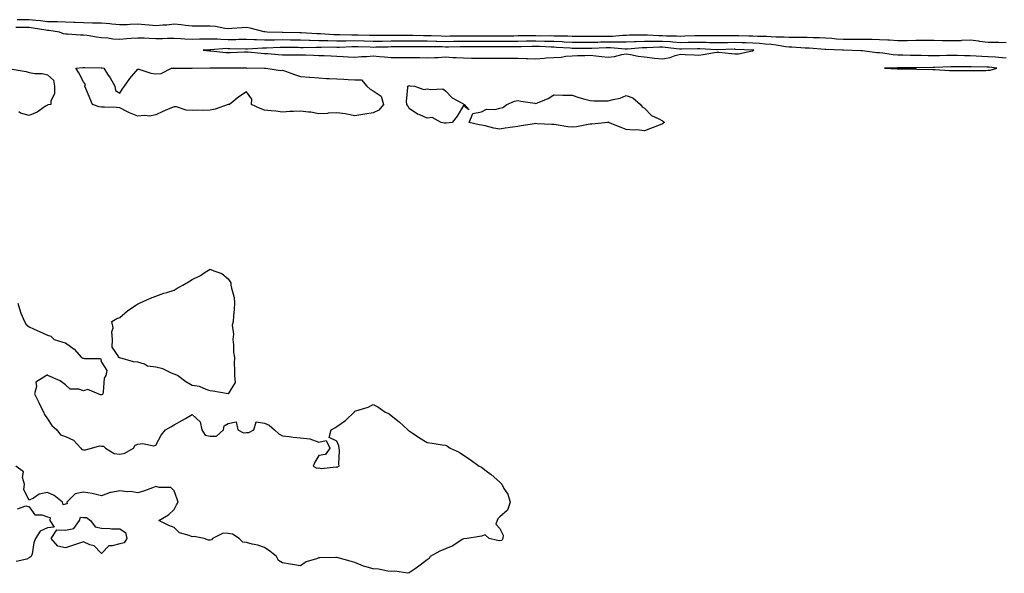
# Model space of a CAD drawing. Units: inches. Extents: x 899843 to 902483, y 7358618 to 7361258.
# Drawn here: x 900373 to 900917, y 7359213 to 7359519 of the extents above; entities that cross this region are included whole.
import ezdxf

# ---------------------------------------------------------------- set-up
doc = ezdxf.new("R2010")
doc.units = ezdxf.units.IN
doc.header["$MEASUREMENT"] = 0
doc.layers.add('Contour_89987358', color=7, linetype='Continuous', true_color=0x608f6d)

msp = doc.modelspace()

# ---------------------------------------------------------------- linework, layer by layer
at = {"layer": 'Contour_89987358'}
for points in [[(900918.05, 7359497.51, 3400), (900914.01, 7359497.88, 3400), (900912.02, 7359497.95, 3400), (900908.05, 7359498.27, 3400), (900904.53, 7359498.4, 3400), (900901.34, 7359498.63, 3400), (900898.05, 7359498.76, 3400), (900894.94, 7359498.81, 3400), (900891.03, 7359498.94, 3400), (900888.05, 7359498.98, 3400), (900885.01, 7359498.89, 3400), (900881.17, 7359498.8, 3400), (900878.05, 7359498.7, 3400), (900874.87, 7359498.74, 3400), (900871.09, 7359498.89, 3400), (900868.05, 7359498.93, 3400), (900865.1, 7359498.97, 3400), (900860.86, 7359499.11, 3400), (900858.05, 7359499.16, 3400), (900855.45, 7359499.32, 3400), (900849.74, 7359500.23, 3400), (900848.05, 7359500.35, 3400), (900846.49, 7359500.36, 3400), (900838.5, 7359501.47, 3400), (900838.05, 7359501.47, 3400), (900837.61, 7359501.48, 3400), (900828.08, 7359501.89, 3400), (900828.05, 7359501.89, 3400), (900828.02, 7359501.89, 3400), (900827.54, 7359501.92, 3400), (900818.35, 7359502.22, 3400), (900818.05, 7359502.24, 3400), (900817.72, 7359502.25, 3400), (900809.06, 7359502.93, 3400), (900808.05, 7359502.96, 3400), (900806.98, 7359502.99, 3400), (900799.62, 7359503.49, 3400), (900798.05, 7359503.53, 3400), (900796.27, 7359503.7, 3400), (900790.84, 7359504.71, 3400), (900788.05, 7359504.93, 3400), (900784.81, 7359505.15, 3400), (900781.71, 7359505.58, 3400), (900778.05, 7359505.8, 3400), (900774.07, 7359505.9, 3400), (900772.1, 7359505.97, 3400), (900768.05, 7359506.07, 3400), (900763.94, 7359506.03, 3400), (900762.12, 7359505.99, 3400), (900758.05, 7359505.94, 3400), (900753.95, 7359506.02, 3400), (900752.22, 7359506.09, 3400), (900748.05, 7359506.17, 3400), (900743.88, 7359506.09, 3400), (900742.21, 7359506.08, 3400), (900738.05, 7359506.01, 3400), (900733.68, 7359506.28, 3400), (900732.54, 7359506.41, 3400), (900728.05, 7359506.67, 3400), (900723.28, 7359506.68, 3400), (900722.79, 7359506.66, 3400), (900718.05, 7359506.68, 3400), (900713.46, 7359506.51, 3400), (900712.57, 7359506.44, 3400), (900708.05, 7359506.26, 3400), (900703.74, 7359506.23, 3400), (900702.45, 7359506.33, 3400), (900698.05, 7359506.3, 3400), (900693.74, 7359506.23, 3400), (900692.31, 7359506.18, 3400), (900688.05, 7359506.11, 3400), (900683.84, 7359506.14, 3400), (900682.28, 7359506.15, 3400), (900678.05, 7359506.17, 3400), (900673.62, 7359506.35, 3400), (900672.55, 7359506.42, 3400), (900668.05, 7359506.59, 3400), (900663.25, 7359506.72, 3400), (900662.88, 7359506.75, 3400), (900658.05, 7359506.87, 3400), (900653.15, 7359506.82, 3400), (900652.94, 7359506.81, 3400), (900648.05, 7359506.75, 3400), (900643.27, 7359506.7, 3400), (900642.83, 7359506.7, 3400), (900638.05, 7359506.64, 3400), (900633.31, 7359506.65, 3400), (900632.79, 7359506.66, 3400), (900628.05, 7359506.68, 3400), (900623.27, 7359506.7, 3400), (900622.82, 7359506.69, 3400), (900618.05, 7359506.71, 3400), (900613.33, 7359506.64, 3400), (900612.76, 7359506.63, 3400), (900608.05, 7359506.56, 3400), (900603.3, 7359506.67, 3400), (900602.81, 7359506.67, 3400), (900598.05, 7359506.78, 3400), (900593.16, 7359506.81, 3400), (900592.94, 7359506.81, 3400), (900588.05, 7359506.84, 3400), (900583.14, 7359506.83, 3400), (900582.96, 7359506.83, 3400), (900578.05, 7359506.82, 3400), (900573.2, 7359506.77, 3400), (900572.89, 7359506.77, 3400), (900568.05, 7359506.72, 3400), (900563.13, 7359506.84, 3400), (900562.98, 7359506.84, 3400), (900558.05, 7359506.97, 3400), (900553.05, 7359506.92, 3400), (900548.05, 7359506.86, 3400), (900543.11, 7359506.98, 3400), (900542.98, 7359506.99, 3400), (900538.05, 7359507.13, 3400), (900533.35, 7359507.22, 3400), (900532.71, 7359507.26, 3400), (900528.05, 7359507.37, 3400), (900523.56, 7359507.43, 3400), (900522.51, 7359507.46, 3400), (900518.05, 7359507.52, 3400), (900513.6, 7359507.47, 3400), (900512.47, 7359507.5, 3400), (900508.05, 7359507.45, 3400), (900503.65, 7359507.52, 3400), (900502.33, 7359507.64, 3400), (900498.05, 7359507.72, 3400), (900493.85, 7359507.72, 3400), (900492.29, 7359507.68, 3400), (900488.05, 7359507.68, 3400), (900483.88, 7359507.76, 3400), (900482.01, 7359507.95, 3400), (900478.05, 7359508.04, 3400), (900474.05, 7359507.92, 3400), (900472.06, 7359507.91, 3400), (900468.05, 7359507.78, 3400), (900464.04, 7359507.91, 3400), (900461.83, 7359508.14, 3400), (900458.05, 7359508.28, 3400), (900454.41, 7359508.28, 3400), (900451.76, 7359508.21, 3400), (900448.05, 7359508.22, 3400), (900444.4, 7359508.27, 3400), (900441.49, 7359508.48, 3400), (900438.05, 7359508.54, 3400), (900434.41, 7359508.28, 3400), (900431.89, 7359508.08, 3400), (900428.05, 7359507.81, 3400), (900424.14, 7359508.01, 3400), (900421.44, 7359508.53, 3400), (900418.05, 7359508.76, 3400), (900415.23, 7359509.1, 3400), (900409.97, 7359510, 3400), (900408.05, 7359510.26, 3400), (900406.35, 7359510.22, 3400), (900399.16, 7359510.81, 3400), (900398.05, 7359510.78, 3400), (900397.05, 7359510.92, 3400), (900394.68, 7359511.92, 3400), (900388.85, 7359512.71, 3400), (900388.05, 7359512.74, 3400), (900387.11, 7359512.86, 3400), (900380.24, 7359514.11, 3400), (900378.05, 7359514.37, 3400), (900375.62, 7359514.35, 3400), (900370.57, 7359514.44, 3400)], [(900918.05, 7359505.99, 3399), (900913.93, 7359506.04, 3399), (900912.28, 7359506.15, 3399), (900908.05, 7359506.19, 3399), (900903.21, 7359506.76, 3399), (900902.93, 7359506.8, 3399), (900898.05, 7359507.34, 3399), (900893.3, 7359507.17, 3399), (900892.85, 7359507.11, 3399), (900888.05, 7359506.96, 3399), (900883.23, 7359507.1, 3399), (900882.84, 7359507.13, 3399), (900878.05, 7359507.28, 3399), (900873.38, 7359507.25, 3399), (900872.76, 7359507.21, 3399), (900868.05, 7359507.17, 3399), (900863.23, 7359507.1, 3399), (900862.9, 7359507.07, 3399), (900858.05, 7359507, 3399), (900853.5, 7359507.37, 3399), (900852.6, 7359507.37, 3399), (900848.05, 7359507.69, 3399), (900843.93, 7359507.8, 3399), (900842.24, 7359507.73, 3399), (900838.05, 7359507.83, 3399), (900833.96, 7359507.83, 3399), (900832.19, 7359507.78, 3399), (900828.05, 7359507.78, 3399), (900824.17, 7359508.04, 3399), (900821.66, 7359508.3, 3399), (900818.05, 7359508.57, 3399), (900814.83, 7359508.7, 3399), (900811.26, 7359508.7, 3399), (900808.05, 7359508.83, 3399), (900805.03, 7359508.9, 3399), (900801.16, 7359508.81, 3399), (900798.05, 7359508.88, 3399), (900795.28, 7359509.15, 3399), (900790.86, 7359509.11, 3399), (900788.05, 7359509.33, 3399), (900785.63, 7359509.5, 3399), (900780.51, 7359509.46, 3399), (900778.05, 7359509.61, 3399), (900775.8, 7359509.67, 3399), (900770.23, 7359509.74, 3399), (900768.05, 7359509.79, 3399), (900765.9, 7359509.77, 3399), (900760.21, 7359509.76, 3399), (900758.05, 7359509.73, 3399), (900755.9, 7359509.77, 3399), (900750.24, 7359509.73, 3399), (900748.05, 7359509.77, 3399), (900745.86, 7359509.73, 3399), (900740.4, 7359509.57, 3399), (900738.05, 7359509.53, 3399), (900735.8, 7359509.67, 3399), (900730.26, 7359509.71, 3399), (900728.05, 7359509.84, 3399), (900725.97, 7359509.84, 3399), (900719.82, 7359510.15, 3399), (900718.05, 7359510.15, 3399), (900716.22, 7359510.09, 3399), (900709.88, 7359510.1, 3399), (900708.05, 7359510.02, 3399), (900706.14, 7359510.01, 3399), (900700.47, 7359509.5, 3399), (900698.05, 7359509.48, 3399), (900695.57, 7359509.44, 3399), (900690.5, 7359509.48, 3399), (900688.05, 7359509.44, 3399), (900685.58, 7359509.45, 3399), (900680.52, 7359509.45, 3399), (900678.05, 7359509.47, 3399), (900675.69, 7359509.56, 3399), (900670.34, 7359509.63, 3399), (900668.05, 7359509.72, 3399), (900665.91, 7359509.78, 3399), (900660.26, 7359509.71, 3399), (900658.05, 7359509.77, 3399), (900655.87, 7359509.74, 3399), (900650.22, 7359509.75, 3399), (900648.05, 7359509.73, 3399), (900645.83, 7359509.7, 3399), (900640.34, 7359509.62, 3399), (900638.05, 7359509.6, 3399), (900635.74, 7359509.6, 3399), (900630.41, 7359509.56, 3399), (900628.05, 7359509.57, 3399), (900625.71, 7359509.58, 3399), (900620.3, 7359509.67, 3399), (900618.05, 7359509.68, 3399), (900615.78, 7359509.65, 3399), (900610.42, 7359509.55, 3399), (900608.05, 7359509.52, 3399), (900605.7, 7359509.57, 3399), (900600.21, 7359509.76, 3399), (900598.05, 7359509.81, 3399), (900595.95, 7359509.82, 3399), (900590.06, 7359509.91, 3399), (900588.05, 7359509.92, 3399), (900586.04, 7359509.92, 3399), (900579.98, 7359509.99, 3399), (900578.05, 7359509.99, 3399), (900576.1, 7359509.97, 3399), (900569.96, 7359510.01, 3399), (900568.05, 7359509.99, 3399), (900566.17, 7359510.04, 3399), (900559.79, 7359510.18, 3399), (900558.05, 7359510.22, 3399), (900556.34, 7359510.2, 3399), (900549.65, 7359510.32, 3399), (900548.05, 7359510.31, 3399), (900546.47, 7359510.35, 3399), (900539.09, 7359510.88, 3399), (900538.05, 7359510.9, 3399), (900537.05, 7359510.92, 3399), (900528.51, 7359511.46, 3399), (900528.05, 7359511.47, 3399), (900527.61, 7359511.48, 3399), (900518.26, 7359511.71, 3399), (900518.05, 7359511.72, 3399), (900517.84, 7359511.71, 3399), (900509.55, 7359511.92, 3399), (900508.18, 7359512.04, 3399), (900508.05, 7359512.04, 3399), (900507.89, 7359512.08, 3399), (900500.2, 7359514.07, 3399), (900498.05, 7359514.48, 3399), (900495.75, 7359514.22, 3399), (900489.98, 7359513.86, 3399), (900488.05, 7359513.66, 3399), (900486.13, 7359513.84, 3399), (900481.02, 7359514.89, 3399), (900478.05, 7359515.11, 3399), (900474.81, 7359515.16, 3399), (900471.27, 7359515.14, 3399), (900468.05, 7359515.18, 3399), (900464.46, 7359515.51, 3399), (900462, 7359515.87, 3399), (900458.05, 7359516.19, 3399), (900454.17, 7359515.79, 3399), (900451.85, 7359515.72, 3399), (900448.05, 7359515.38, 3399), (900444.28, 7359515.69, 3399), (900442, 7359515.87, 3399), (900438.05, 7359516.19, 3399), (900433.86, 7359516.11, 3399), (900432.09, 7359515.96, 3399), (900428.05, 7359515.87, 3399), (900423.75, 7359516.22, 3399), (900422.56, 7359516.43, 3399), (900418.05, 7359516.74, 3399), (900413.09, 7359516.87, 3399), (900413.01, 7359516.88, 3399), (900408.05, 7359517, 3399), (900403.32, 7359517.19, 3399), (900402.76, 7359517.21, 3399), (900398.05, 7359517.4, 3399), (900393.69, 7359517.56, 3399), (900392.49, 7359517.48, 3399), (900388.05, 7359517.61, 3399), (900384.25, 7359518.12, 3399), (900381.66, 7359518.31, 3399), (900378.05, 7359518.74, 3399), (900374.84, 7359518.71, 3399), (900371.38, 7359518.59, 3399)], [(900368.57, 7359491.4, 3400), (900376.27, 7359490.14, 3400), (900378.05, 7359489.47, 3400), (900381.03, 7359488.94, 3400), (900385.17, 7359489.04, 3400), (900388.05, 7359488.25, 3400), (900391.48, 7359485.35, 3400), (900392.01, 7359481.92, 3400), (900391.97, 7359478, 3400), (900389.91, 7359473.78, 3400), (900389.87, 7359471.92, 3400), (900388.32, 7359471.65, 3400), (900388.05, 7359471.56, 3400), (900387.01, 7359470.88, 3400), (900382.42, 7359467.54, 3400), (900378.05, 7359465.68, 3400), (900373.21, 7359467.08, 3400), (900372.23, 7359467.74, 3400)], [(900371.65, 7359361.92, 3400), (900373.17, 7359357.04, 3400), (900373.44, 7359356.53, 3400), (900375.38, 7359351.92, 3400), (900376.29, 7359350.15, 3400), (900378.05, 7359348.9, 3400), (900382.82, 7359346.69, 3400), (900383.67, 7359346.3, 3400), (900388.05, 7359344.23, 3400), (900389.89, 7359343.76, 3400), (900391.83, 7359341.92, 3400), (900396.51, 7359340.38, 3400), (900398.05, 7359340.15, 3400), (900402.78, 7359336.65, 3400), (900406.85, 7359331.92, 3400), (900407.63, 7359331.51, 3400), (900408.05, 7359331.61, 3400), (900408.6, 7359331.37, 3400), (900417.5, 7359331.37, 3400), (900418.05, 7359329.31, 3400), (900420.98, 7359324.85, 3400), (900420.27, 7359321.92, 3400), (900419.46, 7359320.52, 3400), (900418.93, 7359312.8, 3400), (900418.67, 7359311.92, 3400), (900418.44, 7359311.54, 3400), (900418.05, 7359311.25, 3400), (900417.36, 7359311.23, 3400), (900416.11, 7359311.92, 3400), (900410.39, 7359314.26, 3400), (900408.05, 7359313.62, 3400), (900405.51, 7359314.46, 3400), (900400.61, 7359314.48, 3400), (900398.05, 7359316.93, 3400), (900395.16, 7359319.03, 3400), (900388.36, 7359321.92, 3400), (900388.24, 7359322.11, 3400), (900388.05, 7359322.19, 3400), (900387.82, 7359322.15, 3400), (900387.62, 7359321.92, 3400), (900381.69, 7359318.28, 3400), (900382.1, 7359315.97, 3400), (900380.86, 7359311.92, 3400), (900383.28, 7359307.15, 3400), (900383.77, 7359306.2, 3400), (900385.97, 7359301.92, 3400), (900386.52, 7359300.39, 3400), (900388.05, 7359298.11, 3400), (900390.47, 7359294.34, 3400), (900393.21, 7359291.92, 3400), (900395.38, 7359289.26, 3400), (900398.05, 7359288.28, 3400), (900402.44, 7359286.31, 3400), (900406.47, 7359281.92, 3400), (900407.16, 7359281.03, 3400), (900408.05, 7359280.92, 3400), (900409.05, 7359280.93, 3400), (900412.42, 7359281.92, 3400), (900416.79, 7359283.19, 3400), (900418.05, 7359282.95, 3400), (900419.09, 7359282.96, 3400), (900420.09, 7359281.92, 3400), (900424.98, 7359278.85, 3400), (900428.05, 7359278.48, 3400), (900430.82, 7359279.15, 3400), (900435.68, 7359281.92, 3400), (900436.5, 7359283.47, 3400), (900438.05, 7359284.01, 3400), (900440.54, 7359284.41, 3400), (900446.93, 7359283.04, 3400), (900448.05, 7359283.5, 3400), (900450.98, 7359288.99, 3400), (900453.35, 7359291.92, 3400), (900456.28, 7359293.69, 3400), (900458.05, 7359294.67, 3400), (900462.73, 7359297.24, 3400), (900464.35, 7359298.22, 3400), (900468.05, 7359300.42, 3400), (900472.55, 7359296.42, 3400), (900473.5, 7359291.92, 3400), (900475.21, 7359289.08, 3400), (900478.05, 7359288.42, 3400), (900481.46, 7359288.51, 3400), (900485.4, 7359291.92, 3400), (900485.84, 7359294.13, 3400), (900488.05, 7359295.45, 3400), (900492.47, 7359296.34, 3400), (900493.25, 7359291.92, 3400), (900496.38, 7359290.25, 3400), (900498.05, 7359290.47, 3400), (900499.49, 7359290.48, 3400), (900502.14, 7359291.92, 3400), (900503.52, 7359296.45, 3400), (900508.05, 7359295.71, 3400), (900510.72, 7359294.59, 3400), (900513.6, 7359291.92, 3400), (900515.92, 7359289.79, 3400), (900518.05, 7359288.69, 3400), (900521.61, 7359288.36, 3400), (900523.99, 7359287.86, 3400), (900528.05, 7359287.59, 3400), (900533.05, 7359286.92, 3400), (900538.05, 7359285.09, 3400), (900542.21, 7359286.09, 3400), (900544.25, 7359281.92, 3400), (900541.74, 7359278.24, 3400), (900538.05, 7359277.75, 3400), (900535.94, 7359274.03, 3400), (900534.87, 7359271.92, 3400), (900536.91, 7359270.78, 3400), (900538.05, 7359270.94, 3400), (900539.34, 7359270.63, 3400), (900547.59, 7359271.45, 3400), (900548.05, 7359271.17, 3400), (900548.42, 7359271.55, 3400), (900549.36, 7359271.92, 3400), (900549.13, 7359273, 3400), (900549.51, 7359280.47, 3400), (900549.3, 7359281.92, 3400), (900549.19, 7359283.06, 3400), (900548.05, 7359285.76, 3400), (900543.89, 7359287.76, 3400), (900544.92, 7359291.92, 3400), (900546.88, 7359293.09, 3400), (900548.05, 7359293.85, 3400), (900552.85, 7359297.12, 3400), (900557.72, 7359301.92, 3400), (900557.88, 7359302.09, 3400), (900558.05, 7359302.25, 3400), (900558.6, 7359302.47, 3400), (900565.38, 7359304.59, 3400), (900568.05, 7359305.95, 3400), (900570.76, 7359304.62, 3400), (900574.65, 7359301.92, 3400), (900576.88, 7359300.75, 3400), (900578.05, 7359299.98, 3400), (900582.47, 7359296.34, 3400), (900587.31, 7359291.92, 3400), (900587.72, 7359291.59, 3400), (900588.05, 7359291.34, 3400), (900589.71, 7359290.25, 3400), (900593.71, 7359287.58, 3400), (900598.05, 7359284.94, 3400), (900600.76, 7359284.63, 3400), (900606.23, 7359283.74, 3400), (900608.05, 7359283.51, 3400), (900609.13, 7359283, 3400), (900610.75, 7359281.92, 3400), (900615.75, 7359279.61, 3400), (900618.05, 7359278.04, 3400), (900621.69, 7359275.56, 3400), (900626.76, 7359271.92, 3400), (900627.65, 7359271.52, 3400), (900628.05, 7359271.35, 3400), (900630.59, 7359269.37, 3400), (900633.39, 7359267.26, 3400), (900638.05, 7359263.12, 3400), (900638.69, 7359262.56, 3400), (900639.18, 7359261.92, 3400), (900640.41, 7359259.56, 3400), (900642.51, 7359256.38, 3400), (900643.8, 7359251.92, 3400), (900642.39, 7359247.58, 3400), (900638.05, 7359243.82, 3400), (900637.12, 7359242.85, 3400), (900636.64, 7359241.92, 3400), (900635.94, 7359239.81, 3400), (900638.05, 7359237.48, 3400), (900639.89, 7359233.76, 3400), (900639.73, 7359231.92, 3400), (900639.2, 7359230.77, 3400), (900638.05, 7359230.56, 3400), (900636.82, 7359230.69, 3400), (900632.15, 7359231.92, 3400), (900630, 7359233.87, 3400), (900628.05, 7359233.17, 3400), (900626.92, 7359233.05, 3400), (900620.05, 7359231.92, 3400), (900618.3, 7359231.67, 3400), (900618.05, 7359231.65, 3400), (900617.4, 7359231.27, 3400), (900612.16, 7359227.82, 3400), (900608.05, 7359226.15, 3400), (900605.05, 7359224.92, 3400), (900599.71, 7359221.92, 3400), (900599.07, 7359220.9, 3400), (900598.05, 7359220.1, 3400), (900593.32, 7359216.64, 3400), (900591.32, 7359215.19, 3400), (900588.05, 7359212.82, 3400), (900587.33, 7359212.64, 3400), (900580.02, 7359213.89, 3400), (900578.05, 7359213.65, 3400), (900576.16, 7359213.81, 3400), (900571.01, 7359214.88, 3400), (900568.05, 7359215.07, 3400), (900563.48, 7359216.49, 3400), (900562.78, 7359216.65, 3400), (900558.05, 7359218.53, 3400), (900555.41, 7359219.28, 3400), (900548.81, 7359221.16, 3400), (900548.05, 7359221.38, 3400), (900547.46, 7359221.33, 3400), (900538.72, 7359221.24, 3400), (900538.05, 7359221.19, 3400), (900536.75, 7359220.61, 3400), (900531.02, 7359218.95, 3400), (900528.05, 7359216.76, 3400), (900523.56, 7359217.43, 3400), (900522.31, 7359217.66, 3400), (900518.05, 7359218.34, 3400), (900515.76, 7359219.63, 3400), (900514.69, 7359221.92, 3400), (900510.97, 7359224.84, 3400), (900508.05, 7359226.96, 3400), (900504.36, 7359228.23, 3400), (900501.17, 7359228.8, 3400), (900498.05, 7359229.64, 3400), (900496.02, 7359229.89, 3400), (900493.97, 7359231.92, 3400), (900490.33, 7359234.2, 3400), (900488.05, 7359234.62, 3400), (900485.18, 7359234.78, 3400), (900479.38, 7359231.92, 3400), (900478.77, 7359231.2, 3400), (900478.05, 7359230.96, 3400), (900477.13, 7359231, 3400), (900474.74, 7359231.92, 3400), (900469.17, 7359233.04, 3400), (900468.05, 7359232.78, 3400), (900466.45, 7359233.52, 3400), (900461.1, 7359234.97, 3400), (900458.05, 7359237.92, 3400), (900455.16, 7359239.03, 3400), (900449.68, 7359241.92, 3400), (900455.04, 7359244.93, 3400), (900458.05, 7359247.96, 3400), (900459.38, 7359250.59, 3400), (900460.42, 7359251.92, 3400), (900459.84, 7359253.71, 3400), (900458.05, 7359258.22, 3400), (900456.23, 7359260.1, 3400), (900449.91, 7359260.06, 3400), (900448.05, 7359260.68, 3400), (900446.11, 7359259.98, 3400), (900441.76, 7359258.21, 3400), (900438.05, 7359257.05, 3400), (900434, 7359257.87, 3400), (900432.28, 7359257.68, 3400), (900428.05, 7359258.19, 3400), (900423.35, 7359257.23, 3400), (900422.72, 7359257.25, 3400), (900418.05, 7359255.42, 3400), (900413.47, 7359256.5, 3400), (900412.85, 7359256.72, 3400), (900408.05, 7359257.55, 3400), (900403.46, 7359256.51, 3400), (900398.8, 7359251.92, 3400), (900399.01, 7359250.96, 3400), (900398.05, 7359250.78, 3400), (900396.69, 7359250.57, 3400), (900396.43, 7359251.92, 3400), (900391.84, 7359255.71, 3400), (900388.05, 7359257.24, 3400), (900383.52, 7359256.45, 3400), (900380.29, 7359254.15, 3400), (900378.05, 7359253.11, 3400), (900375, 7359258.87, 3400), (900375.49, 7359261.92, 3400), (900374.39, 7359265.57, 3400), (900374.84, 7359268.71, 3400), (900370.6, 7359271.92, 3400)], [(900371.63, 7359248.34, 3400), (900376.07, 7359249.94, 3400), (900378.05, 7359249.36, 3400), (900381.13, 7359245, 3400), (900385.03, 7359244.94, 3400), (900388.05, 7359243.81, 3400), (900389.6, 7359243.47, 3400), (900389.4, 7359241.92, 3400), (900391.77, 7359238.2, 3400), (900388.05, 7359237.86, 3400), (900384, 7359235.97, 3400), (900381.46, 7359231.92, 3400), (900380.5, 7359229.48, 3400), (900379.56, 7359223.44, 3400), (900379.13, 7359221.92, 3400), (900378.48, 7359221.48, 3400), (900378.05, 7359221.11, 3400), (900376.62, 7359220.49, 3400), (900370.78, 7359219.19, 3400)]]:
    msp.add_polyline3d(points, dxfattribs=at)
for points in [[(900778.05, 7359501.53, 3401), (900778.33, 7359501.64, 3401), (900778.52, 7359501.92, 3401), (900778.11, 7359501.98, 3401), (900777.99, 7359501.98, 3401), (900768.47, 7359502.34, 3401), (900768.05, 7359502.35, 3401), (900767.62, 7359502.35, 3401), (900758.28, 7359502.16, 3401), (900758.05, 7359502.15, 3401), (900757.81, 7359502.16, 3401), (900748.68, 7359502.56, 3401), (900748.05, 7359502.57, 3401), (900747.42, 7359502.56, 3401), (900738.63, 7359502.49, 3401), (900738.05, 7359502.48, 3401), (900737.45, 7359502.52, 3401), (900729.55, 7359503.42, 3401), (900728.05, 7359503.51, 3401), (900726.46, 7359503.51, 3401), (900719.33, 7359503.2, 3401), (900718.05, 7359503.2, 3401), (900716.81, 7359503.16, 3401), (900708.65, 7359502.52, 3401), (900708.05, 7359502.5, 3401), (900707.47, 7359502.49, 3401), (900699.25, 7359503.12, 3401), (900698.05, 7359503.11, 3401), (900696.87, 7359503.1, 3401), (900688.93, 7359502.8, 3401), (900688.05, 7359502.79, 3401), (900687.18, 7359502.79, 3401), (900679, 7359502.87, 3401), (900678.05, 7359502.88, 3401), (900677.05, 7359502.92, 3401), (900669.54, 7359503.41, 3401), (900668.05, 7359503.47, 3401), (900666.46, 7359503.51, 3401), (900660.06, 7359503.93, 3401), (900658.05, 7359503.98, 3401), (900656.01, 7359503.96, 3401), (900649.93, 7359503.8, 3401), (900648.05, 7359503.78, 3401), (900646.21, 7359503.76, 3401), (900639.84, 7359503.7, 3401), (900638.05, 7359503.69, 3401), (900636.28, 7359503.69, 3401), (900629.91, 7359503.78, 3401), (900628.05, 7359503.79, 3401), (900626.17, 7359503.79, 3401), (900619.87, 7359503.74, 3401), (900618.05, 7359503.75, 3401), (900616.25, 7359503.72, 3401), (900609.76, 7359503.63, 3401), (900608.05, 7359503.6, 3401), (900606.33, 7359503.64, 3401), (900599.85, 7359503.71, 3401), (900598.05, 7359503.76, 3401), (900596.2, 7359503.77, 3401), (900589.88, 7359503.75, 3401), (900588.05, 7359503.76, 3401), (900586.21, 7359503.76, 3401), (900579.78, 7359503.65, 3401), (900578.05, 7359503.65, 3401), (900576.34, 7359503.63, 3401), (900569.59, 7359503.47, 3401), (900568.05, 7359503.45, 3401), (900566.48, 7359503.49, 3401), (900559.8, 7359503.67, 3401), (900558.05, 7359503.71, 3401), (900556.27, 7359503.69, 3401), (900549.57, 7359503.44, 3401), (900548.05, 7359503.42, 3401), (900546.51, 7359503.46, 3401), (900539.44, 7359503.31, 3401), (900538.05, 7359503.35, 3401), (900536.59, 7359503.38, 3401), (900529.37, 7359503.24, 3401), (900528.05, 7359503.27, 3401), (900526.68, 7359503.29, 3401), (900519.43, 7359503.3, 3401), (900518.05, 7359503.32, 3401), (900516.66, 7359503.31, 3401), (900509.08, 7359502.95, 3401), (900508.05, 7359502.94, 3401), (900507.01, 7359502.95, 3401), (900498.61, 7359502.48, 3401), (900498.05, 7359502.49, 3401), (900497.47, 7359502.49, 3401), (900488.84, 7359502.71, 3401), (900488.05, 7359502.71, 3401), (900487.25, 7359502.72, 3401), (900478.26, 7359502.14, 3401), (900478.05, 7359502.14, 3401), (900477.84, 7359502.13, 3401), (900474.09, 7359501.92, 3401), (900477.71, 7359501.58, 3401), (900478.05, 7359501.56, 3401), (900478.43, 7359501.54, 3401), (900486.77, 7359500.64, 3401), (900488.05, 7359500.58, 3401), (900489.36, 7359500.61, 3401), (900497.06, 7359500.93, 3401), (900498.05, 7359500.95, 3401), (900499.08, 7359500.89, 3401), (900506.31, 7359500.18, 3401), (900508.05, 7359500.08, 3401), (900509.98, 7359499.98, 3401), (900515.63, 7359499.5, 3401), (900518.05, 7359499.39, 3401), (900520.62, 7359499.34, 3401), (900525.5, 7359499.36, 3401), (900528.05, 7359499.32, 3401), (900530.73, 7359499.24, 3401), (900535.2, 7359499.07, 3401), (900538.05, 7359498.99, 3401), (900541.08, 7359498.89, 3401), (900544.85, 7359498.72, 3401), (900548.05, 7359498.62, 3401), (900551.51, 7359498.46, 3401), (900554.35, 7359498.22, 3401), (900558.05, 7359498.06, 3401), (900561.67, 7359498.3, 3401), (900564.6, 7359498.47, 3401), (900568.05, 7359498.69, 3401), (900571.61, 7359498.36, 3401), (900574.33, 7359498.2, 3401), (900578.05, 7359497.83, 3401), (900582.06, 7359497.91, 3401), (900583.97, 7359497.84, 3401), (900588.05, 7359497.91, 3401), (900592.2, 7359497.77, 3401), (900593.89, 7359497.76, 3401), (900598.05, 7359497.61, 3401), (900602.13, 7359497.84, 3401), (900604.02, 7359497.89, 3401), (900608.05, 7359498.11, 3401), (900612.07, 7359497.9, 3401), (900613.97, 7359497.85, 3401), (900618.05, 7359497.62, 3401), (900622.45, 7359497.51, 3401), (900623.62, 7359497.49, 3401), (900628.05, 7359497.38, 3401), (900632.56, 7359497.41, 3401), (900633.58, 7359497.45, 3401), (900638.05, 7359497.48, 3401), (900642.51, 7359497.46, 3401), (900643.57, 7359497.44, 3401), (900648.05, 7359497.42, 3401), (900652.66, 7359497.3, 3401), (900653.39, 7359497.26, 3401), (900658.05, 7359497.15, 3401), (900662.58, 7359497.39, 3401), (900663.7, 7359497.57, 3401), (900668.05, 7359497.85, 3401), (900671.96, 7359498.01, 3401), (900674.66, 7359498.53, 3401), (900678.05, 7359498.71, 3401), (900681.11, 7359498.86, 3401), (900685.12, 7359498.99, 3401), (900688.05, 7359499.12, 3401), (900691.22, 7359498.75, 3401), (900694.48, 7359498.35, 3401), (900698.05, 7359497.94, 3401), (900701.56, 7359498.41, 3401), (900705.6, 7359499.47, 3401), (900708.05, 7359499.88, 3401), (900710.42, 7359499.55, 3401), (900714.63, 7359498.5, 3401), (900718.05, 7359498.12, 3401), (900722.29, 7359497.68, 3401), (900723.63, 7359497.5, 3401), (900728.05, 7359497.08, 3401), (900732.21, 7359497.76, 3401), (900734.99, 7359498.86, 3401), (900738.05, 7359499.62, 3401), (900740.5, 7359499.47, 3401), (900745.46, 7359499.33, 3401), (900748.05, 7359499.16, 3401), (900750.54, 7359499.43, 3401), (900756.79, 7359500.66, 3401), (900758.05, 7359500.81, 3401), (900759.26, 7359500.71, 3401), (900766.17, 7359500.04, 3401), (900768.05, 7359499.88, 3401), (900770.04, 7359499.94, 3401), (900777.64, 7359501.52, 3401)], [(900568.05, 7359467.27, 3400), (900563.52, 7359466.45, 3400), (900562.47, 7359466.35, 3400), (900558.05, 7359465.66, 3400), (900553.49, 7359466.47, 3400), (900552.85, 7359466.72, 3400), (900548.05, 7359467.24, 3400), (900543.1, 7359466.97, 3400), (900543.01, 7359466.96, 3400), (900538.05, 7359466.69, 3400), (900533.69, 7359467.56, 3400), (900532.42, 7359467.55, 3400), (900528.05, 7359468.17, 3400), (900524.02, 7359467.89, 3400), (900522.04, 7359467.93, 3400), (900518.05, 7359467.6, 3400), (900514.25, 7359468.11, 3400), (900511.7, 7359468.27, 3400), (900508.05, 7359468.7, 3400), (900505.75, 7359469.62, 3400), (900500.91, 7359471.92, 3400), (900500.97, 7359474.84, 3400), (900498.05, 7359478.78, 3400), (900493.85, 7359476.12, 3400), (900488.68, 7359471.92, 3400), (900488.14, 7359471.83, 3400), (900488.05, 7359471.81, 3400), (900487.91, 7359471.78, 3400), (900480.79, 7359469.18, 3400), (900478.05, 7359468.66, 3400), (900474.6, 7359468.47, 3400), (900471.19, 7359468.78, 3400), (900468.05, 7359468.53, 3400), (900464.83, 7359468.7, 3400), (900459.48, 7359470.49, 3400), (900458.05, 7359470.62, 3400), (900455.74, 7359469.61, 3400), (900451.95, 7359468.02, 3400), (900448.05, 7359466.21, 3400), (900444.49, 7359465.48, 3400), (900441.91, 7359465.78, 3400), (900438.05, 7359465.32, 3400), (900433.4, 7359467.27, 3400), (900431.93, 7359468.04, 3400), (900428.05, 7359469.92, 3400), (900426.26, 7359470.13, 3400), (900419.68, 7359470.29, 3400), (900418.05, 7359470.45, 3400), (900416.67, 7359470.54, 3400), (900413.02, 7359471.92, 3400), (900411.46, 7359475.34, 3400), (900409.34, 7359480.63, 3400), (900408.8, 7359481.92, 3400), (900409.04, 7359482.91, 3400), (900408.05, 7359484.31, 3400), (900405.4, 7359489.28, 3400), (900403.85, 7359491.92, 3400), (900407.63, 7359492.34, 3400), (900408.05, 7359492.34, 3400), (900408.48, 7359492.35, 3400), (900417.8, 7359492.17, 3400), (900418.05, 7359492.18, 3400), (900418.27, 7359492.14, 3400), (900419.2, 7359491.92, 3400), (900421.27, 7359488.7, 3400), (900422.68, 7359486.55, 3400), (900425.38, 7359481.92, 3400), (900425.76, 7359479.63, 3400), (900428.05, 7359478.09, 3400), (900429.55, 7359480.42, 3400), (900430.77, 7359481.92, 3400), (900433.66, 7359486.31, 3400), (900438.05, 7359491.42, 3400), (900438.66, 7359491.31, 3400), (900445.24, 7359489.11, 3400), (900448.05, 7359488.75, 3400), (900450.96, 7359489.01, 3400), (900456.74, 7359491.92, 3400), (900457.95, 7359492.02, 3400), (900458.05, 7359492.03, 3400), (900458.15, 7359492.02, 3400), (900468, 7359491.98, 3400), (900468.1, 7359491.97, 3400), (900477.93, 7359492.04, 3400), (900478.05, 7359492.03, 3400), (900478.16, 7359492.03, 3400), (900487.84, 7359492.12, 3400), (900488.05, 7359492.12, 3400), (900488.25, 7359492.12, 3400), (900497.82, 7359492.15, 3400), (900498.05, 7359492.16, 3400), (900498.27, 7359492.15, 3400), (900508.06, 7359491.93, 3400), (900508.87, 7359491.92, 3400), (900516.84, 7359490.71, 3400), (900518.05, 7359490.86, 3400), (900519.67, 7359490.3, 3400), (900524.61, 7359488.48, 3400), (900528.05, 7359487.38, 3400), (900533.01, 7359486.96, 3400), (900533.07, 7359486.95, 3400), (900538.05, 7359486.6, 3400), (900542.4, 7359486.27, 3400), (900543.72, 7359486.25, 3400), (900548.05, 7359485.96, 3400), (900551.91, 7359485.78, 3400), (900554.29, 7359485.69, 3400), (900558.05, 7359485.51, 3400), (900561.64, 7359485.51, 3400), (900564.62, 7359481.92, 3400), (900566.45, 7359480.33, 3400), (900568.05, 7359479.42, 3400), (900572.54, 7359476.41, 3400), (900573.9, 7359471.92, 3400), (900571.19, 7359468.77, 3400)], [(900908.05, 7359490.75, 3401), (900909.08, 7359490.89, 3401), (900912.83, 7359491.92, 3401), (900908.64, 7359492.51, 3401), (900908.05, 7359492.56, 3401), (900907.39, 7359492.58, 3401), (900898.73, 7359492.6, 3401), (900898.05, 7359492.63, 3401), (900897.33, 7359492.64, 3401), (900888.77, 7359492.64, 3401), (900888.05, 7359492.65, 3401), (900887.34, 7359492.63, 3401), (900878.37, 7359492.24, 3401), (900878.05, 7359492.23, 3401), (900877.74, 7359492.23, 3401), (900868.26, 7359492.13, 3401), (900868.05, 7359492.13, 3401), (900867.84, 7359492.13, 3401), (900858.22, 7359492.09, 3401), (900858.05, 7359492.09, 3401), (900857.87, 7359492.1, 3401), (900850.72, 7359491.92, 3401), (900857.75, 7359491.62, 3401), (900858.05, 7359491.62, 3401), (900858.37, 7359491.6, 3401), (900867.64, 7359491.51, 3401), (900868.05, 7359491.48, 3401), (900868.5, 7359491.47, 3401), (900877.39, 7359491.25, 3401), (900878.05, 7359491.23, 3401), (900878.71, 7359491.26, 3401), (900886.69, 7359490.56, 3401), (900888.05, 7359490.6, 3401), (900889.37, 7359490.6, 3401), (900896.74, 7359490.61, 3401), (900898.05, 7359490.61, 3401), (900899.3, 7359490.67, 3401), (900906.83, 7359490.7, 3401)], [(900608.05, 7359461.56, 3400), (900607.64, 7359461.51, 3400), (900605.66, 7359461.92, 3400), (900600.72, 7359464.59, 3400), (900598.05, 7359464.34, 3400), (900593.84, 7359466.14, 3400), (900592.62, 7359466.49, 3400), (900588.05, 7359469.63, 3400), (900587.28, 7359471.15, 3400), (900586.68, 7359471.92, 3400), (900586.47, 7359473.5, 3400), (900587.37, 7359481.24, 3400), (900587.2, 7359481.92, 3400), (900587.83, 7359482.14, 3400), (900588.05, 7359482.29, 3400), (900588.3, 7359482.17, 3400), (900590.88, 7359481.92, 3400), (900596.19, 7359480.07, 3400), (900598.05, 7359480.54, 3400), (900599.92, 7359480.05, 3400), (900606.55, 7359480.42, 3400), (900608.05, 7359479.38, 3400), (900611.72, 7359475.59, 3400), (900617.63, 7359472.34, 3400), (900618.05, 7359472.07, 3400), (900618.11, 7359471.98, 3400), (900618.46, 7359471.92, 3400), (900621.05, 7359468.92, 3400), (900618.05, 7359471.3, 3400), (900614.53, 7359465.44, 3400), (900611.8, 7359461.92, 3400), (900608.43, 7359461.54, 3400)], [(900728.05, 7359461.11, 3400), (900726.75, 7359460.62, 3400), (900721.34, 7359458.63, 3400), (900718.05, 7359457.36, 3400), (900713.95, 7359457.82, 3400), (900712.24, 7359457.73, 3400), (900708.05, 7359458.09, 3400), (900705.19, 7359459.07, 3400), (900698.14, 7359461.92, 3400), (900698.13, 7359462, 3400), (900698.05, 7359462.11, 3400), (900697.9, 7359462.06, 3400), (900697.75, 7359461.92, 3400), (900689.02, 7359460.95, 3400), (900688.05, 7359460.95, 3400), (900686.96, 7359460.83, 3400), (900680.45, 7359459.52, 3400), (900678.05, 7359459.29, 3400), (900675.69, 7359459.56, 3400), (900669.33, 7359460.64, 3400), (900668.05, 7359460.8, 3400), (900666.94, 7359460.81, 3400), (900658.73, 7359461.24, 3400), (900658.05, 7359461.25, 3400), (900657.23, 7359461.1, 3400), (900649.92, 7359460.05, 3400), (900648.05, 7359459.69, 3400), (900645.39, 7359459.26, 3400), (900641.17, 7359458.8, 3400), (900638.05, 7359458.23, 3400), (900634.83, 7359458.7, 3400), (900629.95, 7359460.02, 3400), (900628.05, 7359460.37, 3400), (900626.68, 7359460.55, 3400), (900621.11, 7359461.92, 3400), (900623.15, 7359466.82, 3400), (900628.05, 7359467.85, 3400), (900630.68, 7359469.29, 3400), (900635.3, 7359469.17, 3400), (900638.05, 7359469.88, 3400), (900639.86, 7359470.11, 3400), (900642.06, 7359471.92, 3400), (900646.29, 7359473.68, 3400), (900648.05, 7359474.11, 3400), (900649.78, 7359473.65, 3400), (900657.44, 7359472.53, 3400), (900658.05, 7359472.39, 3400), (900658.95, 7359472.82, 3400), (900664.79, 7359475.18, 3400), (900668.05, 7359477.23, 3400), (900672.9, 7359477.07, 3400), (900673.15, 7359477.02, 3400), (900678.05, 7359476.92, 3400), (900681.85, 7359475.72, 3400), (900685.1, 7359474.87, 3400), (900688.05, 7359474.01, 3400), (900690.09, 7359473.96, 3400), (900696.07, 7359473.9, 3400), (900698.05, 7359473.85, 3400), (900700.82, 7359474.69, 3400), (900704.63, 7359475.34, 3400), (900708.05, 7359476.9, 3400), (900711.69, 7359475.56, 3400), (900715.88, 7359471.92, 3400), (900716.72, 7359470.59, 3400), (900718.05, 7359469.91, 3400), (900721.98, 7359465.85, 3400), (900726.04, 7359463.93, 3400), (900728.05, 7359462.75, 3400), (900728.57, 7359462.44, 3400), (900729.19, 7359461.92, 3400), (900728.52, 7359461.45, 3400)], [(900488.05, 7359311.92, 3400), (900479.51, 7359313.38, 3400), (900478.05, 7359313.62, 3400), (900475.79, 7359314.18, 3400), (900472.14, 7359316.01, 3400), (900468.05, 7359316.52, 3400), (900464.67, 7359318.54, 3400), (900459.97, 7359321.92, 3400), (900458.68, 7359322.56, 3400), (900458.05, 7359322.76, 3400), (900456.71, 7359323.26, 3400), (900451.83, 7359325.7, 3400), (900448.05, 7359326.61, 3400), (900443.35, 7359327.22, 3400), (900441.75, 7359328.22, 3400), (900438.05, 7359329.44, 3400), (900435.67, 7359329.54, 3400), (900428.12, 7359331.85, 3400), (900428.05, 7359331.85, 3400), (900427.88, 7359331.75, 3400), (900427.41, 7359331.92, 3400), (900427.63, 7359332.34, 3400), (900423.85, 7359337.72, 3400), (900424.12, 7359341.92, 3400), (900423.75, 7359346.22, 3400), (900424.47, 7359348.34, 3400), (900423.68, 7359351.92, 3400), (900426.5, 7359353.47, 3400), (900428.05, 7359354.15, 3400), (900432.27, 7359357.7, 3400), (900437.02, 7359360.89, 3400), (900438.05, 7359361.61, 3400), (900438.26, 7359361.71, 3400), (900438.88, 7359361.92, 3400), (900445.14, 7359364.83, 3400), (900448.05, 7359365.84, 3400), (900452.44, 7359367.53, 3400), (900454.07, 7359367.94, 3400), (900458.05, 7359369.23, 3400), (900459.74, 7359370.23, 3400), (900462.85, 7359371.92, 3400), (900466.09, 7359373.88, 3400), (900468.05, 7359375, 3400), (900472.6, 7359377.37, 3400), (900475.25, 7359379.11, 3400), (900478.05, 7359380.88, 3400), (900480.03, 7359379.94, 3400), (900484.57, 7359378.44, 3400), (900488.05, 7359375.47, 3400), (900489.37, 7359373.24, 3400), (900489.5, 7359371.92, 3400), (900489.74, 7359370.23, 3400), (900491.27, 7359365.14, 3400), (900491.57, 7359361.92, 3400), (900491.27, 7359358.7, 3400), (900490.92, 7359354.79, 3400), (900490.66, 7359351.92, 3400), (900490.18, 7359349.79, 3400), (900490.94, 7359344.81, 3400), (900490.6, 7359341.92, 3400), (900490.93, 7359339.04, 3400), (900490.98, 7359334.85, 3400), (900491.39, 7359331.92, 3400), (900491.32, 7359328.66, 3400), (900491.52, 7359325.39, 3400), (900491.45, 7359321.92, 3400), (900491.77, 7359318.2, 3400)], [(900428.05, 7359229.02, 3400), (900423.88, 7359227.75, 3400), (900422.08, 7359227.89, 3400), (900418.05, 7359223.65, 3400), (900413.87, 7359227.74, 3400), (900411.52, 7359228.45, 3400), (900408.05, 7359230.12, 3400), (900405.34, 7359229.21, 3400), (900401.98, 7359227.99, 3400), (900398.05, 7359226.76, 3400), (900393.83, 7359227.7, 3400), (900390.18, 7359231.92, 3400), (900393.35, 7359236.62, 3400), (900398.05, 7359236.51, 3400), (900402.59, 7359237.38, 3400), (900405.81, 7359241.92, 3400), (900406.33, 7359243.65, 3400), (900408.05, 7359243.44, 3400), (900409.62, 7359243.49, 3400), (900411.8, 7359241.92, 3400), (900414.39, 7359238.26, 3400), (900418.05, 7359237.55, 3400), (900422.52, 7359237.45, 3400), (900423.45, 7359237.32, 3400), (900428.05, 7359237.24, 3400), (900431.25, 7359235.12, 3400), (900431.92, 7359231.92, 3400), (900430.5, 7359229.47, 3400)]]:
    msp.add_polyline3d(points, close=True, dxfattribs=at)

doc.saveas('drawing.dxf')
